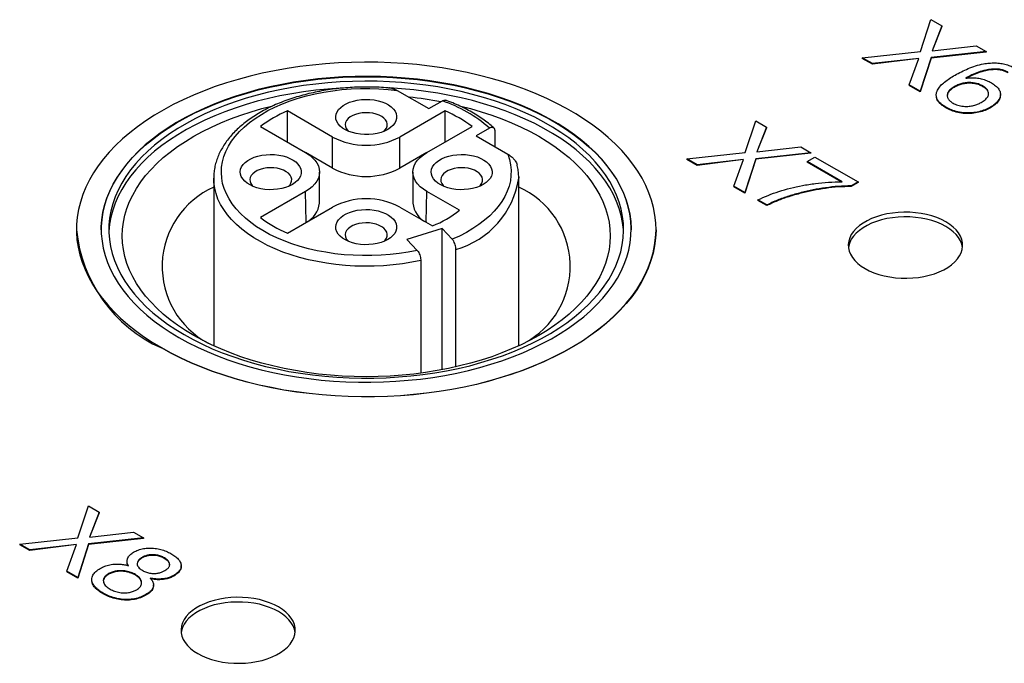
# Model space of a CAD drawing. Units: millimetres. Extents: x 17 to 411, y 7 to 290.
# Drawn here: x 342 to 355, y 86 to 95 of the extents above; entities that cross this region are included whole.
import ezdxf

# ---------------------------------------------------------------- set-up
doc = ezdxf.new("R2010")
doc.units = ezdxf.units.MM

msp = doc.modelspace()

# ---------------------------------------------------------------- linework, layer by layer
at = {"color": 7, "linetype": 'Continuous', "lineweight": 25}
for p, q in [((354.072, 94.495), (354.21, 94.911)), ((354.21, 94.911), (354.352, 94.829)), ((354.352, 94.829), (354.227, 94.502)), ((354.352, 94.821), (354.227, 94.502)), ((354.352, 94.829), (354.352, 94.821)), ((354.227, 94.502), (354.803, 94.569)), ((354.803, 94.569), (354.934, 94.493)), ((353.309, 94.41), (354.072, 94.495)), ((353.442, 94.334), (353.309, 94.41)), ((353.309, 94.41), (353.309, 94.402)), ((353.442, 94.326), (353.309, 94.402)), ((354.052, 94.403), (353.442, 94.326)), ((354.052, 94.403), (353.442, 94.334)), ((353.925, 94.055), (354.052, 94.403)), ((354.212, 94.414), (354.069, 93.972)), ((354.212, 94.406), (354.069, 93.964)), ((354.934, 94.493), (354.212, 94.414)), ((354.934, 94.485), (354.212, 94.406)), ((354.212, 94.414), (354.212, 94.406)), ((354.934, 94.493), (354.934, 94.485)), ((353.442, 94.334), (353.442, 94.326)), ((354.667, 94.146), (354.667, 94.143)), ((353.925, 94.055), (353.925, 94.047)), ((354.069, 93.972), (353.925, 94.055)), ((354.069, 93.964), (353.925, 94.047)), ((354.514, 94.031), (354.514, 94.023)), ((354.891, 94.041), (354.891, 94.032)), ((347.212, 93.983), (347.627, 93.744)), ((354.069, 93.972), (354.069, 93.964)), ((354.28, 93.915), (354.28, 93.915)), ((355.121, 93.921), (355.121, 93.931)), ((347.627, 93.744), (347.803, 93.845)), ((354.405, 93.764), (354.405, 93.756)), ((354.991, 93.763), (354.991, 93.755)), ((346.363, 93.371), (345.771, 93.713)), ((345.771, 93.305), (345.771, 93.713)), ((347.839, 93.713), (347.247, 93.371)), ((347.839, 93.305), (347.839, 93.713)), ((345.418, 93.509), (346.009, 93.167)), ((347.6, 93.167), (348.192, 93.509)), ((348.422, 93.488), (348.246, 93.387)), ((351.774, 93.168), (351.912, 93.584)), ((351.912, 93.584), (352.054, 93.502)), ((352.054, 93.502), (351.929, 93.176)), ((352.054, 93.494), (351.929, 93.176)), ((352.054, 93.502), (352.054, 93.494)), ((346.363, 92.963), (346.363, 93.371)), ((347.247, 92.963), (347.247, 93.371)), ((348.246, 93.387), (348.661, 93.147)), ((348.494, 93.243), (348.494, 93.448)), ((351.929, 93.176), (352.505, 93.242)), ((352.505, 93.242), (352.636, 93.166)), ((346.363, 92.963), (346.009, 93.167)), ((347.6, 93.167), (347.247, 92.963)), ((351.011, 93.084), (351.774, 93.168)), ((352.636, 93.166), (351.914, 93.087)), ((352.636, 93.158), (351.914, 93.079)), ((352.586, 93.05), (352.689, 93.109)), ((352.636, 93.166), (352.636, 93.158)), ((352.689, 93.109), (353.255, 92.782)), ((351.144, 93.007), (351.011, 93.084)), ((351.011, 93.084), (351.011, 93.076)), ((351.144, 92.999), (351.011, 93.076)), ((351.754, 93.076), (351.144, 92.999)), ((351.754, 93.076), (351.144, 93.007)), ((351.144, 93.007), (351.144, 92.999)), ((351.627, 92.728), (351.754, 93.076)), ((351.914, 93.087), (351.771, 92.645)), ((351.914, 93.079), (351.771, 92.637)), ((351.914, 93.087), (351.914, 93.079)), ((353.044, 92.785), (352.586, 93.05)), ((352.586, 93.05), (352.586, 93.041)), ((353.031, 92.784), (352.586, 93.041)), ((346.193, 92.504), (346.193, 92.912)), ((347.417, 92.912), (347.417, 92.504)), ((344.805, 92.83), (344.805, 90.633)), ((344.805, 92.824), (344.805, 92.83)), ((348.805, 92.834), (348.805, 92.83)), ((348.805, 90.633), (348.805, 92.83)), ((351.627, 92.728), (351.627, 92.72)), ((351.771, 92.645), (351.627, 92.728)), ((351.771, 92.637), (351.627, 92.72)), ((353.255, 92.782), (353.165, 92.73)), ((353.255, 92.774), (353.165, 92.722)), ((353.165, 92.73), (353.165, 92.722)), ((353.255, 92.782), (353.255, 92.774)), ((346.009, 92.657), (345.418, 92.315)), ((348.028, 92.41), (347.6, 92.657)), ((351.771, 92.645), (351.771, 92.637)), ((345.771, 92.111), (346.363, 92.453)), ((347.247, 92.453), (347.674, 92.206)), ((352.057, 92.48), (351.942, 92.546)), ((351.942, 92.546), (351.942, 92.538)), ((352.057, 92.472), (351.942, 92.538)), ((352.057, 92.48), (352.057, 92.472)), ((343.005, 92.156), (343.005, 92.156)), ((347.799, 92.173), (347.338, 92.028)), ((347.934, 92.03), (347.799, 92.173)), ((347.799, 90.319), (347.799, 92.173)), ((350.605, 92.156), (350.605, 92.156)), ((347.338, 92.028), (347.472, 91.885)), ((347.982, 90.357), (347.982, 91.897)), ((347.52, 91.752), (347.52, 90.274)), ((343.024, 88.116), (343.162, 88.532)), ((343.162, 88.532), (343.303, 88.451)), ((343.303, 88.451), (343.178, 88.124)), ((343.303, 88.451), (343.303, 88.443)), ((343.303, 88.443), (343.178, 88.124)), ((343.178, 88.124), (343.754, 88.19)), ((343.754, 88.19), (343.886, 88.115)), ((342.261, 88.032), (343.024, 88.116)), ((343.886, 88.115), (343.164, 88.035)), ((343.886, 88.106), (343.164, 88.027)), ((343.886, 88.115), (343.886, 88.106)), ((342.393, 87.956), (342.261, 88.032)), ((342.261, 88.032), (342.261, 88.024)), ((342.393, 87.948), (342.261, 88.024)), ((343.004, 88.025), (342.393, 87.948)), ((343.004, 88.025), (342.393, 87.956)), ((342.393, 87.956), (342.393, 87.948)), ((342.877, 87.677), (343.004, 88.025)), ((343.164, 88.035), (343.021, 87.594)), ((343.164, 88.027), (343.021, 87.585)), ((343.164, 88.035), (343.164, 88.027)), ((343.866, 87.858), (343.866, 87.85)), ((344.159, 87.851), (344.159, 87.843)), ((343.021, 87.594), (342.877, 87.677)), ((342.877, 87.677), (342.877, 87.668)), ((343.67, 87.799), (343.669, 87.798)), ((344.378, 87.74), (344.378, 87.75)), ((343.021, 87.585), (342.877, 87.668)), ((343.021, 87.594), (343.021, 87.585)), ((343.205, 87.559), (343.205, 87.559)), ((343.427, 87.644), (343.427, 87.636)), ((343.78, 87.633), (343.78, 87.624)), ((344.282, 87.621), (344.282, 87.613)), ((344.015, 87.486), (344.015, 87.496)), ((343.356, 87.387), (343.356, 87.378)), ((343.914, 87.369), (343.914, 87.361))]:
    msp.add_line(p, q, dxfattribs=at)
at = {"color": 8, "linetype": 'Continuous', "lineweight": 25}
for p, q in [((346.017, 92.253), (346.009, 92.657)), ((347.593, 92.253), (347.6, 92.657))]:
    msp.add_line(p, q, dxfattribs=at)
at = {"color": 7, "linetype": 'Continuous', "lineweight": 25, "flags": 128}
for points in [[(344.118, 90.609), (344.242, 90.541), (344.372, 90.476), (344.506, 90.414), (344.645, 90.356), (344.788, 90.301), (344.936, 90.251), (345.087, 90.204), (345.242, 90.161), (345.401, 90.122), (345.562, 90.088), (345.725, 90.057), (345.891, 90.031), (346.058, 90.01), (346.228, 89.992), (346.398, 89.979), (346.569, 89.971), (346.741, 89.967), (346.912, 89.968), (347.084, 89.973), (347.255, 89.982), (347.425, 89.996), (347.594, 90.015), (347.761, 90.037), (347.926, 90.064), (348.089, 90.096), (348.249, 90.131), (348.407, 90.171), (348.561, 90.215), (348.711, 90.263), (348.858, 90.314), (349, 90.37), (349.138, 90.429), (349.271, 90.492), (349.399, 90.558), (349.522, 90.627), (349.639, 90.699), (349.751, 90.775), (349.856, 90.853), (349.956, 90.934), (350.048, 91.018), (350.135, 91.103), (350.214, 91.191), (350.286, 91.281), (350.352, 91.373), (350.41, 91.466), (350.46, 91.561), (350.503, 91.657), (350.539, 91.754), (350.567, 91.852), (350.587, 91.95), (350.6, 92.049), (350.605, 92.148), (350.602, 92.247), (350.591, 92.346), (350.573, 92.445), (350.547, 92.543), (350.513, 92.64), (350.472, 92.736), (350.423, 92.831), (350.367, 92.925), (350.303, 93.017), (350.233, 93.108), (350.155, 93.196), (350.071, 93.282), (349.979, 93.366), (349.882, 93.448), (349.778, 93.527), (349.668, 93.603), (349.552, 93.676), (349.431, 93.746), (349.304, 93.813), (349.172, 93.877), (349.035, 93.937), (348.894, 93.993), (348.748, 94.046), (348.599, 94.094), (348.445, 94.139), (348.289, 94.18), (348.129, 94.217), (347.967, 94.249), (347.802, 94.277), (347.636, 94.301), (347.467, 94.321), (347.297, 94.336), (347.127, 94.346), (346.955, 94.353), (346.784, 94.354), (346.612, 94.351), (346.441, 94.344), (346.27, 94.332), (346.101, 94.316), (345.933, 94.296), (345.766, 94.271), (345.602, 94.241), (345.441, 94.208), (345.282, 94.17), (345.126, 94.128), (344.974, 94.083), (344.825, 94.033), (344.68, 93.979), (344.54, 93.922), (344.405, 93.861), (344.274, 93.797), (344.149, 93.729), (344.028, 93.658), (343.914, 93.584), (343.806, 93.507), (343.703, 93.428), (343.607, 93.346), (343.518, 93.261), (343.435, 93.174), (343.359, 93.085), (343.29, 92.994), (343.228, 92.902), (343.174, 92.808), (343.127, 92.712), (343.088, 92.616), (343.056, 92.518), (343.032, 92.42), (343.015, 92.322), (343.006, 92.223), (343.006, 92.123), (343.012, 92.024), (343.027, 91.925), (343.049, 91.827), (343.079, 91.73), (343.117, 91.633), (343.162, 91.537), (343.214, 91.443), (343.274, 91.35), (343.341, 91.258), (343.415, 91.169), (343.496, 91.082), (343.584, 90.996), (343.679, 90.914), (343.779, 90.833), (343.886, 90.756), (343.999, 90.681), (344.118, 90.609)], [(343.33, 92.156), (343.331, 92.192), (343.337, 92.287), (343.352, 92.381), (343.374, 92.475), (343.404, 92.568), (343.441, 92.66), (343.486, 92.752), (343.539, 92.841), (343.598, 92.93), (343.665, 93.016), (343.739, 93.101), (343.82, 93.183), (343.907, 93.264), (344.001, 93.341), (344.101, 93.416), (344.207, 93.489), (344.319, 93.558), (344.436, 93.624), (344.559, 93.687), (344.687, 93.747), (344.819, 93.803), (344.956, 93.855), (345.097, 93.904), (345.242, 93.948), (345.39, 93.989), (345.542, 94.025), (345.696, 94.058), (345.853, 94.086), (346.012, 94.11), (346.172, 94.129), (346.334, 94.144), (346.498, 94.155), (346.661, 94.161), (346.826, 94.163), (346.99, 94.16), (347.153, 94.152), (347.316, 94.141), (347.478, 94.125), (347.638, 94.104), (347.797, 94.079), (347.953, 94.05), (348.106, 94.017), (348.257, 93.979), (348.404, 93.937), (348.548, 93.892), (348.688, 93.842), (348.824, 93.789), (348.956, 93.732), (349.082, 93.672), (349.203, 93.608), (349.32, 93.541), (349.43, 93.471), (349.535, 93.398), (349.633, 93.322), (349.725, 93.244), (349.811, 93.163), (349.89, 93.08), (349.962, 92.995), (350.027, 92.908), (350.085, 92.819), (350.136, 92.729), (350.179, 92.637), (350.214, 92.545), (350.242, 92.452), (350.262, 92.358), (350.275, 92.263), (350.28, 92.168), (350.28, 92.156)], [(344.348, 90.742), (344.467, 90.677), (344.591, 90.615), (344.72, 90.556), (344.853, 90.501), (344.991, 90.449), (345.133, 90.402), (345.279, 90.358), (345.428, 90.319), (345.58, 90.283), (345.735, 90.252), (345.892, 90.225), (346.052, 90.202), (346.213, 90.184), (346.375, 90.17), (346.538, 90.16), (346.702, 90.155), (346.867, 90.155), (347.031, 90.159), (347.194, 90.167), (347.357, 90.18), (347.518, 90.197), (347.678, 90.219), (347.836, 90.245), (347.991, 90.275), (348.144, 90.309), (348.294, 90.348), (348.441, 90.391), (348.584, 90.437), (348.723, 90.488), (348.857, 90.542), (348.988, 90.6), (349.113, 90.661), (349.233, 90.725), (349.348, 90.793), (349.457, 90.864), (349.56, 90.938), (349.657, 91.014), (349.747, 91.093), (349.831, 91.175), (349.909, 91.258), (349.979, 91.344), (350.042, 91.431), (350.098, 91.52), (350.147, 91.611), (350.188, 91.703), (350.222, 91.795), (350.248, 91.889), (350.266, 91.983), (350.277, 92.078), (350.28, 92.172), (350.275, 92.267), (350.262, 92.362), (350.242, 92.456), (350.214, 92.549), (350.179, 92.642), (350.136, 92.733), (350.085, 92.823), (350.027, 92.912), (349.962, 92.999), (349.89, 93.084), (349.811, 93.167), (349.725, 93.248), (349.633, 93.326), (349.535, 93.402), (349.43, 93.475), (349.32, 93.545), (349.203, 93.612), (349.082, 93.676), (348.956, 93.736), (348.824, 93.793), (348.688, 93.846), (348.548, 93.896), (348.404, 93.941), (348.257, 93.983), (348.106, 94.021), (347.953, 94.054), (347.797, 94.083), (347.638, 94.108), (347.478, 94.129), (347.316, 94.145), (347.153, 94.157), (346.99, 94.164), (346.826, 94.167), (346.661, 94.165), (346.498, 94.159), (346.334, 94.148), (346.172, 94.133), (346.012, 94.114), (345.853, 94.09), (345.696, 94.062), (345.542, 94.029), (345.39, 93.993), (345.242, 93.952), (345.097, 93.908), (344.956, 93.859), (344.819, 93.807), (344.687, 93.751), (344.559, 93.691), (344.436, 93.628), (344.319, 93.562), (344.207, 93.493), (344.101, 93.421), (344.001, 93.345), (343.907, 93.268), (343.82, 93.187), (343.739, 93.105), (343.665, 93.02), (343.598, 92.934), (343.539, 92.845), (343.486, 92.756), (343.441, 92.664), (343.404, 92.572), (343.374, 92.479), (343.352, 92.385), (343.337, 92.291), (343.331, 92.196), (343.331, 92.101), (343.34, 92.007), (343.357, 91.912), (343.381, 91.819), (343.413, 91.726), (343.452, 91.634), (343.499, 91.543), (343.553, 91.453), (343.614, 91.366), (343.683, 91.279), (343.759, 91.195), (343.841, 91.113), (343.93, 91.034), (344.025, 90.957), (344.127, 90.882), (344.234, 90.811), (344.348, 90.742)], [(344.418, 90.779), (344.536, 90.714), (344.658, 90.653), (344.785, 90.595), (344.917, 90.541), (345.054, 90.491), (345.194, 90.444), (345.338, 90.402), (345.485, 90.363), (345.636, 90.329), (345.789, 90.298), (345.945, 90.273), (346.102, 90.251), (346.261, 90.234), (346.421, 90.221), (346.583, 90.212), (346.744, 90.208), (346.906, 90.209), (347.068, 90.214), (347.229, 90.224), (347.389, 90.237), (347.548, 90.256), (347.705, 90.279), (347.859, 90.306), (348.012, 90.337), (348.162, 90.372), (348.308, 90.412), (348.451, 90.456), (348.591, 90.503), (348.726, 90.555), (348.857, 90.61), (348.983, 90.668), (349.104, 90.73), (349.22, 90.795), (349.33, 90.864), (349.435, 90.935), (349.533, 91.009), (349.625, 91.086), (349.711, 91.165), (349.79, 91.247), (349.862, 91.331), (349.927, 91.416), (349.985, 91.504), (350.035, 91.592), (350.079, 91.682), (350.114, 91.773), (350.142, 91.866), (350.162, 91.958), (350.175, 92.051), (350.18, 92.145), (350.177, 92.238), (350.166, 92.331), (350.148, 92.424), (350.122, 92.516), (350.088, 92.608), (350.047, 92.698), (349.998, 92.787), (349.942, 92.875), (349.879, 92.961), (349.808, 93.045), (349.731, 93.127), (349.647, 93.207), (349.557, 93.285), (349.46, 93.359), (349.357, 93.432), (349.248, 93.501), (349.134, 93.567), (349.014, 93.63), (348.889, 93.689), (348.759, 93.745), (348.625, 93.797), (348.487, 93.846), (348.344, 93.89), (348.199, 93.931), (348.05, 93.967), (347.898, 94), (347.743, 94.028), (347.587, 94.052), (347.429, 94.071), (347.269, 94.086), (347.108, 94.097), (346.947, 94.103), (346.785, 94.105), (346.623, 94.102), (346.462, 94.095), (346.301, 94.083), (346.142, 94.067), (345.984, 94.046), (345.828, 94.021), (345.674, 93.992), (345.523, 93.959), (345.375, 93.921), (345.23, 93.88), (345.088, 93.834), (344.951, 93.785), (344.818, 93.731), (344.689, 93.675), (344.566, 93.614), (344.447, 93.551), (344.334, 93.484), (344.227, 93.414), (344.125, 93.341), (344.03, 93.265), (343.941, 93.187), (343.859, 93.107), (343.783, 93.024), (343.715, 92.94), (343.653, 92.853), (343.599, 92.765), (343.552, 92.676), (343.513, 92.585), (343.481, 92.494), (343.457, 92.401), (343.44, 92.308), (343.431, 92.215), (343.431, 92.121), (343.437, 92.028), (343.452, 91.935), (343.474, 91.842), (343.504, 91.751), (343.542, 91.66), (343.587, 91.57), (343.639, 91.482), (343.699, 91.395), (343.765, 91.31), (343.839, 91.226), (343.92, 91.145), (344.007, 91.067), (344.101, 90.991), (344.201, 90.917), (344.307, 90.846), (344.418, 90.779)], [(346.561, 94.018), (346.462, 94.013), (346.301, 94.001), (346.142, 93.985), (345.984, 93.965), (345.828, 93.94), (345.674, 93.91), (345.523, 93.877), (345.375, 93.84), (345.23, 93.798), (345.088, 93.752), (344.951, 93.703), (344.818, 93.65), (344.689, 93.593), (344.566, 93.533), (344.447, 93.469), (344.334, 93.402), (344.227, 93.332), (344.125, 93.259), (344.03, 93.184), (343.941, 93.106), (343.859, 93.025), (343.783, 92.943), (343.715, 92.858), (343.653, 92.772), (343.599, 92.684), (343.552, 92.594), (343.513, 92.503), (343.481, 92.412), (343.457, 92.319), (343.44, 92.227), (343.431, 92.133), (343.431, 92.116)], [(347.472, 91.885), (347.357, 91.863), (347.239, 91.844), (347.12, 91.83), (346.999, 91.821), (346.878, 91.816), (346.756, 91.816), (346.635, 91.82), (346.514, 91.828), (346.394, 91.841), (346.276, 91.859), (346.161, 91.88), (346.048, 91.906), (345.938, 91.936), (345.831, 91.97), (345.729, 92.008), (345.631, 92.05), (345.537, 92.095), (345.449, 92.144), (345.367, 92.195), (345.29, 92.25), (345.22, 92.307), (345.156, 92.367), (345.099, 92.429), (345.049, 92.493), (345.006, 92.559), (344.971, 92.626), (344.943, 92.695), (344.922, 92.764), (344.91, 92.834), (344.905, 92.904), (344.908, 92.974), (344.919, 93.044), (344.937, 93.114), (344.964, 93.182), (344.997, 93.25), (345.038, 93.316), (345.087, 93.38), (345.142, 93.443), (345.205, 93.503), (345.273, 93.561), (345.349, 93.616), (345.43, 93.669), (345.516, 93.718), (345.608, 93.764), (345.705, 93.807), (345.807, 93.845), (345.912, 93.88), (346.022, 93.911), (346.134, 93.938), (346.249, 93.961), (346.367, 93.979), (346.486, 93.993), (346.607, 94.003), (346.728, 94.008), (346.85, 94.009), (346.971, 94.005), (347.092, 93.996), (347.212, 93.983)], [(350.179, 92.116), (350.177, 92.157), (350.166, 92.25), (350.148, 92.343), (350.122, 92.435), (350.088, 92.526), (350.047, 92.617), (349.998, 92.706), (349.942, 92.793), (349.879, 92.879), (349.808, 92.964), (349.731, 93.046), (349.647, 93.125), (349.557, 93.203), (349.46, 93.278), (349.357, 93.35), (349.248, 93.419), (349.134, 93.485), (349.014, 93.548), (348.889, 93.607), (348.759, 93.663), (348.625, 93.716), (348.487, 93.764), (348.344, 93.809), (348.199, 93.849), (348.05, 93.886), (347.898, 93.918), (347.743, 93.946), (347.587, 93.97), (347.429, 93.99), (347.269, 94.005), (347.108, 94.015), (347.107, 94.015)], [(349.068, 90.769), (348.954, 90.706), (348.835, 90.647), (348.711, 90.591), (348.583, 90.539), (348.45, 90.49), (348.313, 90.446), (348.173, 90.405), (348.03, 90.368), (347.883, 90.335), (347.734, 90.307), (347.583, 90.283), (347.429, 90.263), (347.275, 90.247), (347.119, 90.236), (346.962, 90.23), (346.805, 90.227), (346.648, 90.23), (346.491, 90.236), (346.335, 90.247), (346.181, 90.263), (346.027, 90.283), (345.876, 90.307), (345.727, 90.335), (345.58, 90.368), (345.437, 90.405), (345.297, 90.446), (345.16, 90.49), (345.027, 90.539), (344.899, 90.591), (344.775, 90.647), (344.656, 90.706), (344.542, 90.769), (344.434, 90.834), (344.331, 90.903), (344.235, 90.974), (344.144, 91.048), (344.06, 91.125), (343.983, 91.204), (343.912, 91.285), (343.849, 91.368), (343.792, 91.452), (343.743, 91.539), (343.701, 91.626), (343.666, 91.714), (343.64, 91.804), (343.62, 91.894), (343.609, 91.984), (343.605, 92.075), (343.609, 92.165), (343.62, 92.256), (343.64, 92.346), (343.666, 92.435), (343.701, 92.524), (343.743, 92.611), (343.792, 92.697), (343.849, 92.782), (343.912, 92.865), (343.983, 92.946), (344.06, 93.025), (344.144, 93.101), (344.235, 93.175), (344.331, 93.247), (344.434, 93.315), (344.542, 93.381), (344.656, 93.444), (344.775, 93.503), (344.899, 93.559), (345.027, 93.611), (345.16, 93.659), (345.297, 93.704), (345.437, 93.745), (345.58, 93.782), (345.586, 93.783)], [(347.088, 93.471), (347.046, 93.45), (346.999, 93.433), (346.948, 93.419), (346.895, 93.41), (346.84, 93.405), (346.784, 93.404), (346.729, 93.408), (346.675, 93.416), (346.623, 93.429), (346.576, 93.445), (346.532, 93.466), (346.494, 93.489), (346.462, 93.516), (346.437, 93.544), (346.419, 93.575), (346.408, 93.606), (346.405, 93.639), (346.41, 93.671), (346.422, 93.702), (346.442, 93.732), (346.47, 93.76), (346.503, 93.786), (346.543, 93.809), (346.587, 93.828), (346.636, 93.844), (346.688, 93.855), (346.742, 93.863), (346.798, 93.865), (346.854, 93.864), (346.909, 93.858), (346.961, 93.847), (347.011, 93.833), (347.057, 93.814), (347.098, 93.792), (347.133, 93.767), (347.161, 93.739), (347.183, 93.71), (347.198, 93.679), (347.204, 93.647), (347.203, 93.614), (347.195, 93.583), (347.178, 93.552), (347.155, 93.523), (347.124, 93.496), (347.088, 93.471)], [(348.024, 93.783), (348.03, 93.782), (348.173, 93.745), (348.313, 93.704), (348.45, 93.659), (348.583, 93.611), (348.711, 93.559), (348.835, 93.503), (348.954, 93.444), (349.068, 93.381), (349.176, 93.315), (349.279, 93.247), (349.375, 93.175), (349.466, 93.101), (349.55, 93.025), (349.627, 92.946), (349.698, 92.865), (349.761, 92.782), (349.818, 92.697), (349.867, 92.611), (349.909, 92.524), (349.943, 92.435), (349.97, 92.346), (349.99, 92.256), (350.001, 92.165), (350.005, 92.075), (350.001, 91.984), (349.99, 91.894), (349.97, 91.804), (349.943, 91.714), (349.909, 91.626), (349.867, 91.539), (349.818, 91.452), (349.761, 91.368), (349.698, 91.285), (349.627, 91.204), (349.55, 91.125), (349.466, 91.048), (349.375, 90.974), (349.279, 90.903), (349.176, 90.834), (349.068, 90.769)], [(347.035, 93.446), (347.053, 93.464), (347.07, 93.489), (347.078, 93.516), (347.079, 93.543), (347.073, 93.569), (347.058, 93.595), (347.036, 93.619), (347.008, 93.64), (346.973, 93.658), (346.934, 93.673), (346.891, 93.683), (346.846, 93.69), (346.799, 93.691), (346.753, 93.688), (346.708, 93.681), (346.666, 93.669), (346.628, 93.654), (346.595, 93.635), (346.568, 93.613), (346.548, 93.589), (346.535, 93.563), (346.53, 93.536), (346.533, 93.509), (346.544, 93.483), (346.562, 93.458), (346.575, 93.446)], [(345.836, 92.749), (345.794, 92.728), (345.747, 92.71), (345.697, 92.697), (345.643, 92.687), (345.588, 92.682), (345.532, 92.681), (345.477, 92.685), (345.423, 92.694), (345.372, 92.706), (345.324, 92.723), (345.281, 92.743), (345.243, 92.767), (345.211, 92.793), (345.185, 92.822), (345.167, 92.852), (345.156, 92.884), (345.153, 92.916), (345.158, 92.948), (345.171, 92.98), (345.191, 93.01), (345.218, 93.038), (345.252, 93.064), (345.291, 93.086), (345.336, 93.106), (345.384, 93.121), (345.436, 93.133), (345.491, 93.14), (345.546, 93.143), (345.602, 93.141), (345.657, 93.135), (345.71, 93.125), (345.759, 93.11), (345.805, 93.092), (345.846, 93.07), (345.881, 93.045), (345.91, 93.017), (345.932, 92.987), (345.946, 92.956), (345.953, 92.924), (345.952, 92.892), (345.943, 92.86), (345.927, 92.829), (345.903, 92.8), (345.873, 92.773), (345.836, 92.749)], [(346.009, 93.167), (346.056, 93.137), (346.097, 93.104), (346.131, 93.069), (346.157, 93.031), (346.177, 92.992), (346.189, 92.952), (346.193, 92.912), (346.189, 92.872), (346.177, 92.832), (346.157, 92.793), (346.131, 92.756), (346.097, 92.72), (346.056, 92.687), (346.009, 92.657)], [(347.6, 92.657), (347.554, 92.687), (347.513, 92.72), (347.479, 92.756), (347.452, 92.793), (347.433, 92.832), (347.421, 92.872), (347.417, 92.912), (347.421, 92.952), (347.433, 92.992), (347.452, 93.031), (347.479, 93.069), (347.513, 93.104), (347.554, 93.137), (347.6, 93.167)], [(348.339, 92.749), (348.297, 92.728), (348.25, 92.71), (348.2, 92.697), (348.147, 92.687), (348.091, 92.682), (348.036, 92.681), (347.98, 92.685), (347.926, 92.694), (347.875, 92.706), (347.827, 92.723), (347.784, 92.743), (347.746, 92.767), (347.714, 92.793), (347.688, 92.822), (347.67, 92.852), (347.66, 92.884), (347.657, 92.916), (347.661, 92.948), (347.674, 92.98), (347.694, 93.01), (347.721, 93.038), (347.755, 93.064), (347.794, 93.086), (347.839, 93.106), (347.888, 93.121), (347.94, 93.133), (347.994, 93.14), (348.05, 93.143), (348.105, 93.141), (348.16, 93.135), (348.213, 93.125), (348.263, 93.11), (348.308, 93.092), (348.349, 93.07), (348.384, 93.045), (348.413, 93.017), (348.435, 92.987), (348.449, 92.956), (348.456, 92.924), (348.455, 92.892), (348.446, 92.86), (348.43, 92.829), (348.406, 92.8), (348.376, 92.773), (348.339, 92.749)], [(348.661, 93.147), (348.683, 93.078), (348.698, 93.008), (348.704, 92.938), (348.703, 92.868), (348.695, 92.798), (348.678, 92.729), (348.654, 92.66), (348.623, 92.593), (348.584, 92.526), (348.537, 92.461), (348.484, 92.398), (348.424, 92.338), (348.357, 92.279), (348.283, 92.223), (348.204, 92.17), (348.119, 92.12), (348.029, 92.073), (347.934, 92.03)], [(345.784, 92.723), (345.802, 92.742), (345.818, 92.767), (345.827, 92.793), (345.828, 92.82), (345.821, 92.847), (345.806, 92.872), (345.784, 92.896), (345.756, 92.917), (345.722, 92.936), (345.682, 92.95), (345.639, 92.961), (345.594, 92.967), (345.548, 92.969), (345.501, 92.966), (345.456, 92.959), (345.414, 92.947), (345.376, 92.931), (345.343, 92.912), (345.316, 92.89), (345.296, 92.866), (345.283, 92.84), (345.278, 92.813), (345.281, 92.787), (345.292, 92.76), (345.311, 92.736), (345.323, 92.723)], [(348.287, 92.723), (348.305, 92.742), (348.321, 92.767), (348.33, 92.793), (348.331, 92.82), (348.324, 92.847), (348.309, 92.872), (348.288, 92.896), (348.259, 92.917), (348.225, 92.936), (348.186, 92.95), (348.143, 92.961), (348.097, 92.967), (348.051, 92.969), (348.004, 92.966), (347.959, 92.959), (347.917, 92.947), (347.879, 92.931), (347.846, 92.912), (347.819, 92.89), (347.799, 92.866), (347.787, 92.84), (347.782, 92.813), (347.785, 92.787), (347.795, 92.76), (347.814, 92.736), (347.826, 92.723)], [(347.088, 92.026), (347.046, 92.005), (346.999, 91.988), (346.948, 91.974), (346.895, 91.965), (346.84, 91.96), (346.784, 91.959), (346.729, 91.963), (346.675, 91.971), (346.623, 91.984), (346.576, 92), (346.532, 92.021), (346.494, 92.044), (346.462, 92.071), (346.437, 92.099), (346.419, 92.13), (346.408, 92.161), (346.405, 92.194), (346.41, 92.226), (346.422, 92.257), (346.442, 92.287), (346.47, 92.315), (346.503, 92.341), (346.543, 92.364), (346.587, 92.383), (346.636, 92.399), (346.688, 92.41), (346.742, 92.418), (346.798, 92.42), (346.854, 92.419), (346.909, 92.413), (346.961, 92.402), (347.011, 92.387), (347.057, 92.369), (347.098, 92.347), (347.133, 92.322), (347.161, 92.294), (347.183, 92.265), (347.198, 92.234), (347.204, 92.202), (347.203, 92.169), (347.195, 92.138), (347.178, 92.107), (347.155, 92.078), (347.124, 92.051), (347.088, 92.026)], [(353.346, 91.646), (353.402, 91.617), (353.463, 91.591), (353.529, 91.569), (353.598, 91.55), (353.67, 91.536), (353.744, 91.526), (353.819, 91.521), (353.895, 91.52), (353.971, 91.523), (354.046, 91.531), (354.119, 91.543), (354.189, 91.559), (354.257, 91.579), (354.32, 91.603), (354.379, 91.631), (354.433, 91.662), (354.481, 91.696), (354.522, 91.733), (354.558, 91.772), (354.586, 91.812), (354.607, 91.854), (354.62, 91.898), (354.626, 91.941), (354.624, 91.985), (354.614, 92.029), (354.597, 92.071), (354.573, 92.113), (354.541, 92.153), (354.502, 92.191), (354.457, 92.226), (354.406, 92.259), (354.35, 92.288), (354.289, 92.314), (354.223, 92.336), (354.154, 92.354), (354.082, 92.369), (354.008, 92.379), (353.933, 92.384), (353.857, 92.385), (353.781, 92.382), (353.707, 92.374), (353.633, 92.362), (353.563, 92.346), (353.496, 92.325), (353.432, 92.301), (353.373, 92.274), (353.32, 92.243), (353.272, 92.209), (353.23, 92.172), (353.195, 92.133), (353.166, 92.092), (353.145, 92.05), (353.132, 92.007), (353.126, 91.963), (353.128, 91.919), (353.138, 91.876), (353.155, 91.833), (353.18, 91.792), (353.211, 91.752), (353.25, 91.714), (353.295, 91.679), (353.346, 91.646)], [(354.624, 91.922), (354.624, 91.924), (354.614, 91.968), (354.597, 92.01), (354.573, 92.052), (354.541, 92.092), (354.502, 92.129), (354.457, 92.165), (354.406, 92.197), (354.35, 92.227), (354.289, 92.253), (354.223, 92.275), (354.154, 92.293), (354.082, 92.307), (354.008, 92.317), (353.933, 92.323), (353.857, 92.324), (353.781, 92.321), (353.707, 92.313), (353.633, 92.301), (353.563, 92.285), (353.496, 92.264), (353.432, 92.24), (353.373, 92.212), (353.32, 92.181), (353.272, 92.147), (353.23, 92.111), (353.195, 92.072), (353.166, 92.031), (353.145, 91.989), (353.132, 91.946), (353.128, 91.922)], [(347.035, 92.001), (347.053, 92.019), (347.07, 92.044), (347.078, 92.071), (347.079, 92.098), (347.073, 92.124), (347.058, 92.15), (347.036, 92.174), (347.008, 92.195), (346.973, 92.213), (346.934, 92.228), (346.891, 92.238), (346.846, 92.245), (346.799, 92.246), (346.753, 92.243), (346.708, 92.236), (346.666, 92.224), (346.628, 92.209), (346.595, 92.19), (346.568, 92.168), (346.548, 92.144), (346.535, 92.118), (346.53, 92.091), (346.533, 92.064), (346.544, 92.038), (346.562, 92.013), (346.575, 92.001)], [(350.605, 92.156), (350.605, 92.144), (350.6, 92.045), (350.587, 91.946), (350.567, 91.848), (350.539, 91.75), (350.503, 91.653), (350.46, 91.557), (350.41, 91.462), (350.352, 91.369), (350.286, 91.277), (350.214, 91.187), (350.135, 91.099), (350.048, 91.013), (349.956, 90.93), (349.856, 90.849), (349.751, 90.771), (349.639, 90.695), (349.522, 90.623), (349.399, 90.554), (349.271, 90.488), (349.138, 90.425), (349, 90.366), (348.858, 90.31), (348.711, 90.259), (348.561, 90.211), (348.407, 90.167), (348.249, 90.127), (348.089, 90.092), (347.926, 90.06), (347.761, 90.033), (347.594, 90.011), (347.425, 89.992), (347.255, 89.978), (347.084, 89.969), (346.912, 89.964), (346.741, 89.963), (346.569, 89.967), (346.398, 89.975), (346.228, 89.988), (346.058, 90.006), (345.891, 90.027), (345.725, 90.053), (345.562, 90.084), (345.401, 90.118), (345.242, 90.157), (345.087, 90.2), (344.936, 90.246), (344.788, 90.297), (344.645, 90.352), (344.506, 90.41), (344.372, 90.472), (344.242, 90.537), (344.118, 90.605)], [(344.595, 86.595), (344.652, 86.565), (344.713, 86.539), (344.778, 86.517), (344.847, 86.499), (344.919, 86.485), (344.993, 86.475), (345.069, 86.469), (345.145, 86.468), (345.22, 86.471), (345.295, 86.479), (345.368, 86.491), (345.439, 86.507), (345.506, 86.528), (345.57, 86.552), (345.628, 86.58), (345.682, 86.611), (345.73, 86.645), (345.772, 86.681), (345.807, 86.72), (345.835, 86.761), (345.856, 86.803), (345.87, 86.846), (345.875, 86.89), (345.873, 86.934), (345.864, 86.977), (345.847, 87.02), (345.822, 87.061), (345.79, 87.101), (345.752, 87.139), (345.707, 87.174), (345.656, 87.207), (345.6, 87.236), (345.538, 87.262), (345.473, 87.285), (345.404, 87.303), (345.332, 87.317), (345.258, 87.327), (345.183, 87.333), (345.107, 87.334), (345.031, 87.33), (344.956, 87.323), (344.883, 87.311), (344.812, 87.294), (344.745, 87.274), (344.682, 87.25), (344.623, 87.222), (344.569, 87.191), (344.521, 87.157), (344.479, 87.12), (344.444, 87.082), (344.416, 87.041), (344.395, 86.999), (344.382, 86.956), (344.376, 86.912), (344.378, 86.868), (344.387, 86.824), (344.405, 86.782), (344.429, 86.74), (344.461, 86.7), (344.499, 86.663), (344.544, 86.627), (344.595, 86.595)], [(345.874, 86.87), (345.873, 86.872), (345.864, 86.916), (345.847, 86.959), (345.822, 87), (345.79, 87.04), (345.752, 87.078), (345.707, 87.113), (345.656, 87.146), (345.6, 87.175), (345.538, 87.201), (345.473, 87.223), (345.404, 87.242), (345.332, 87.256), (345.258, 87.266), (345.183, 87.271), (345.107, 87.272), (345.031, 87.269), (344.956, 87.261), (344.883, 87.249), (344.812, 87.233), (344.745, 87.213), (344.682, 87.189), (344.623, 87.161), (344.569, 87.13), (344.521, 87.096), (344.479, 87.059), (344.444, 87.02), (344.416, 86.98), (344.395, 86.937), (344.382, 86.894), (344.377, 86.87)]]:
    msp.add_lwpolyline(points, dxfattribs=at)
at = {"color": 8, "linetype": 'Continuous', "lineweight": 25, "flags": 128}
for points in [[(348.805, 92.848), (348.805, 92.847), (348.805, 92.834)], [(347.52, 91.752), (347.402, 91.728), (347.28, 91.709), (347.157, 91.694), (347.033, 91.683), (346.907, 91.677), (346.782, 91.676), (346.656, 91.679), (346.531, 91.687), (346.407, 91.699), (346.284, 91.716), (346.164, 91.737), (346.046, 91.762), (345.931, 91.792), (345.82, 91.826), (345.712, 91.863), (345.609, 91.905), (345.511, 91.95), (345.417, 91.999), (345.33, 92.051), (345.248, 92.106), (345.172, 92.164), (345.102, 92.225), (345.04, 92.288), (344.984, 92.353), (344.936, 92.42), (344.895, 92.488), (344.861, 92.558), (344.835, 92.63), (344.818, 92.701), (344.807, 92.774), (344.805, 92.824)]]:
    msp.add_lwpolyline(points, dxfattribs=at)
at = {"color": 7, "linetype": 'Continuous', "lineweight": 25}
for centre, radius, start, end in [((346.835, 88.704), 5.217, 79.5295, 84.1334), ((347.241, 92.157), 1.779, 48.4226, 71.5828), ((346.401, 92.213), 1.627, 112.7894, 127.2052), ((347.209, 92.213), 1.627, 52.7948, 67.2106), ((346.805, 94.219), 0.956, 242.4576, 297.5424), ((346.805, 93.81), 0.956, 242.4576, 297.5424), ((345.269, 91.673), 1.14, 114.0356, 241.9768), ((348.342, 91.673), 1.139, 297.975, 66.0127), ((345.874, 92.54), 0.32, 296.3762, 353.547), ((346.805, 91.605), 0.956, 62.4576, 117.5424), ((347.721, 92.529), 0.304, 184.81, 245.2668), ((347.154, 93.516), 1.409, 291.6697, 308.325), ((346.401, 93.611), 1.627, 232.7948, 247.2106), ((344.899, 92.34), 1.903, 185.5471, 245.7731)]:
    msp.add_arc(centre, radius, start, end, dxfattribs=at)
at = {"color": 8, "linetype": 'Continuous', "lineweight": 25}
msp.add_arc((347.665, 93.006), 1.154, 285.9434, 351.2434, dxfattribs=at)
at = {"color": 7, "linetype": 'Continuous', "lineweight": 25}
for points, knots in [([(354.526, 94.184), (354.553, 94.199), (354.608, 94.229), (354.698, 94.27), (354.794, 94.306), (354.888, 94.33), (354.974, 94.342), (355.051, 94.345), (355.127, 94.339), (355.199, 94.324), (355.264, 94.3), (355.301, 94.28), (355.319, 94.27)], [0, 0, 0, 0, 0.125074, 0.25015, 0.375176, 0.500164, 0.583514, 0.666824, 0.750171, 0.833392, 0.916665, 1, 1, 1, 1]), ([(355.223, 94.22), (355.209, 94.227), (355.183, 94.241), (355.137, 94.256), (355.076, 94.265), (355.004, 94.263), (354.919, 94.249), (354.832, 94.223), (354.746, 94.187), (354.693, 94.159), (354.667, 94.146)], [0, 0, 0, 0, 0.08336, 0.166645, 0.249814, 0.374701, 0.499654, 0.666374, 0.833165, 1, 1, 1, 1]), ([(354.405, 93.764), (354.389, 93.774), (354.357, 93.794), (354.318, 93.827), (354.291, 93.865), (354.28, 93.905), (354.28, 93.945), (354.296, 93.992), (354.331, 94.042), (354.388, 94.093), (354.454, 94.14), (354.502, 94.169), (354.526, 94.184)], [0, 0, 0, 0, 0.0833615, 0.1666822, 0.249955, 0.3332592, 0.4165849, 0.4999445, 0.6248804, 0.7498616, 0.87493, 1, 1, 1, 1]), ([(354.667, 94.143), (354.689, 94.145), (354.735, 94.151), (354.804, 94.148), (354.875, 94.136), (354.943, 94.114), (354.983, 94.093), (355.003, 94.082)], [0, 0, 0, 0, 0.186702, 0.373394, 0.560016, 0.779988, 1, 1, 1, 1]), ([(355.223, 94.212), (355.209, 94.219), (355.183, 94.233), (355.137, 94.248), (355.076, 94.257), (355.004, 94.255), (354.919, 94.241), (354.832, 94.215), (354.751, 94.181), (354.702, 94.155), (354.68, 94.144)], [0, 0, 0, 0, 0.085631, 0.171186, 0.25662, 0.38491, 0.513268, 0.68453, 0.855866, 1, 1, 1, 1]), ([(347.139, 94.01), (347.123, 94.012), (347.068, 94.018), (346.974, 94.024), (346.857, 94.028), (346.739, 94.027), (346.622, 94.023), (346.505, 94.015), (346.39, 94.002), (346.275, 93.986), (346.163, 93.966), (346.053, 93.941), (345.945, 93.913), (345.84, 93.881), (345.738, 93.846), (345.64, 93.807), (345.546, 93.764), (345.456, 93.719), (345.371, 93.669), (345.29, 93.617), (345.215, 93.562), (345.146, 93.504), (345.082, 93.444), (345.024, 93.381), (344.973, 93.316), (344.928, 93.249), (344.89, 93.181), (344.858, 93.111), (344.834, 93.041), (344.817, 92.97), (344.807, 92.899), (344.804, 92.85), (344.805, 92.825), (344.805, 92.824)], [0, 0, 0, 0, 0.014325, 0.048372, 0.082414, 0.116453, 0.150494, 0.184539, 0.218592, 0.252655, 0.286733, 0.320829, 0.354947, 0.38909, 0.42326, 0.457459, 0.491688, 0.525946, 0.560231, 0.594535, 0.628847, 0.663145, 0.697403, 0.731587, 0.765659, 0.799574, 0.833292, 0.866778, 0.900018, 0.933019, 0.965813, 0.998458, 1, 1, 1, 1]), ([(347.139, 94.01), (347.154, 94.007), (347.178, 94.002), (347.203, 93.988), (347.212, 93.983)], [0, 0, 0, 0, 0.6358468, 1, 1, 1, 1]), ([(354.514, 94.031), (354.497, 94.02), (354.462, 93.997), (354.43, 93.955), (354.42, 93.913), (354.433, 93.874), (354.459, 93.842), (354.487, 93.824), (354.501, 93.815)], [0, 0, 0, 0, 0.186799, 0.373423, 0.559785, 0.706507, 0.853182, 1, 1, 1, 1]), ([(354.514, 94.023), (354.497, 94.012), (354.463, 93.989), (354.43, 93.949), (354.427, 93.921), (354.425, 93.909)], [0, 0, 0, 0, 0.351611, 0.702891, 1, 1, 1, 1]), ([(354.891, 94.041), (354.877, 94.048), (354.847, 94.064), (354.793, 94.079), (354.735, 94.086), (354.674, 94.085), (354.615, 94.074), (354.56, 94.056), (354.53, 94.039), (354.514, 94.031)], [0, 0, 0, 0, 0.140064, 0.279983, 0.419935, 0.559863, 0.706468, 0.853222, 1, 1, 1, 1]), ([(354.891, 94.032), (354.877, 94.04), (354.847, 94.056), (354.793, 94.071), (354.735, 94.078), (354.674, 94.076), (354.615, 94.065), (354.56, 94.047), (354.53, 94.031), (354.514, 94.023)], [0, 0, 0, 0, 0.140064, 0.279983, 0.419935, 0.559863, 0.706468, 0.853222, 1, 1, 1, 1]), ([(354.869, 93.825), (354.887, 93.836), (354.922, 93.859), (354.959, 93.9), (354.97, 93.942), (354.958, 93.981), (354.933, 94.014), (354.905, 94.032), (354.891, 94.041)], [0, 0, 0, 0, 0.186866, 0.373502, 0.559829, 0.706482, 0.853145, 1, 1, 1, 1]), ([(354.965, 93.934), (354.966, 93.935), (354.969, 93.948), (354.957, 93.973), (354.933, 94.006), (354.905, 94.024), (354.891, 94.032)], [0, 0, 0, 0, 0.026803, 0.351046, 0.67531, 1, 1, 1, 1]), ([(355.003, 94.082), (355.022, 94.07), (355.062, 94.045), (355.102, 94), (355.123, 93.951), (355.121, 93.899), (355.096, 93.849), (355.053, 93.802), (355.012, 93.776), (354.991, 93.763)], [0, 0, 0, 0, 0.140077, 0.280049, 0.419986, 0.559922, 0.706554, 0.853245, 1, 1, 1, 1]), ([(354.405, 93.756), (354.389, 93.766), (354.357, 93.786), (354.318, 93.819), (354.291, 93.857), (354.281, 93.89), (354.282, 93.91), (354.28, 93.915)], [0, 0, 0, 0, 0.223298, 0.446487, 0.669548, 0.892693, 1, 1, 1, 1]), ([(355.121, 93.921), (355.119, 93.912), (355.119, 93.884), (355.095, 93.841), (355.053, 93.794), (355.012, 93.768), (354.991, 93.755)], [0, 0, 0, 0, 0.160141, 0.439979, 0.719928, 1, 1, 1, 1]), ([(347.803, 93.845), (347.807, 93.847), (347.819, 93.854), (347.836, 93.858), (347.846, 93.853), (347.849, 93.853)], [0, 0, 0, 0, 0.240753, 0.741598, 1, 1, 1, 1]), ([(348.48, 93.489), (348.473, 93.496), (348.444, 93.522), (348.389, 93.566), (348.314, 93.621), (348.234, 93.673), (348.148, 93.722), (348.058, 93.767), (347.964, 93.809), (347.893, 93.837), (347.854, 93.851), (347.849, 93.853)], [0, 0, 0, 0, 0.043814, 0.177192, 0.310725, 0.444432, 0.578216, 0.711996, 0.845726, 0.97938, 1, 1, 1, 1]), ([(354.991, 93.763), (354.968, 93.751), (354.922, 93.728), (354.84, 93.702), (354.75, 93.687), (354.656, 93.686), (354.562, 93.699), (354.476, 93.726), (354.429, 93.752), (354.405, 93.764)], [0, 0, 0, 0, 0.140043, 0.280087, 0.420056, 0.559958, 0.706584, 0.8532, 1, 1, 1, 1]), ([(354.991, 93.755), (354.968, 93.743), (354.922, 93.72), (354.84, 93.694), (354.75, 93.679), (354.656, 93.678), (354.562, 93.691), (354.476, 93.718), (354.429, 93.744), (354.405, 93.756)], [0, 0, 0, 0, 0.140043, 0.280087, 0.420056, 0.559958, 0.706584, 0.8532, 1, 1, 1, 1]), ([(354.501, 93.815), (354.52, 93.805), (354.559, 93.786), (354.635, 93.772), (354.707, 93.773), (354.771, 93.785), (354.824, 93.802), (354.854, 93.817), (354.869, 93.825)], [0, 0, 0, 0, 0.1866037, 0.3729982, 0.5593436, 0.7061755, 0.8530801, 1, 1, 1, 1]), ([(348.494, 93.448), (348.494, 93.453), (348.494, 93.466), (348.487, 93.484), (348.472, 93.497), (348.451, 93.5), (348.434, 93.495), (348.424, 93.489), (348.422, 93.488)], [0, 0, 0, 0, 0.1050698, 0.3118567, 0.520113, 0.7324183, 0.9499635, 1, 1, 1, 1]), ([(348.661, 93.147), (348.667, 93.143), (348.69, 93.129), (348.724, 93.102), (348.757, 93.065), (348.774, 93.035), (348.782, 93.016), (348.783, 93.009), (348.782, 93.011)], [0, 0, 0, 0, 0.118844, 0.481954, 0.70887, 0.865603, 0.982604, 1, 1, 1, 1]), ([(348.805, 92.834), (348.804, 92.842), (348.805, 92.874), (348.799, 92.929), (348.791, 92.98), (348.783, 93.007), (348.782, 93.011)], [0, 0, 0, 0, 0.13023, 0.530276, 0.930428, 1, 1, 1, 1]), ([(351.942, 92.546), (351.985, 92.567), (352.072, 92.608), (352.215, 92.659), (352.366, 92.702), (352.526, 92.737), (352.694, 92.763), (352.868, 92.78), (352.985, 92.783), (353.044, 92.785)], [0, 0, 0, 0, 0.139993, 0.279977, 0.419976, 0.559985, 0.706654, 0.853322, 1, 1, 1, 1]), ([(353.165, 92.73), (353.108, 92.729), (352.995, 92.727), (352.828, 92.707), (352.665, 92.679), (352.504, 92.643), (352.347, 92.598), (352.194, 92.545), (352.103, 92.502), (352.057, 92.48)], [0, 0, 0, 0, 0.139954, 0.279958, 0.419973, 0.559995, 0.706677, 0.85335, 1, 1, 1, 1]), ([(353.165, 92.722), (353.108, 92.721), (352.995, 92.719), (352.828, 92.699), (352.665, 92.671), (352.504, 92.635), (352.347, 92.59), (352.194, 92.537), (352.103, 92.494), (352.057, 92.472)], [0, 0, 0, 0, 0.139954, 0.279958, 0.419973, 0.559995, 0.706677, 0.85335, 1, 1, 1, 1]), ([(347.982, 91.897), (347.981, 91.907), (347.98, 91.926), (347.972, 91.959), (347.96, 91.99), (347.946, 92.015), (347.937, 92.025), (347.934, 92.03)], [0, 0, 0, 0, 0.21167, 0.423941, 0.637007, 0.851839, 1, 1, 1, 1]), ([(347.472, 91.885), (347.474, 91.883), (347.481, 91.875), (347.493, 91.856), (347.507, 91.825), (347.517, 91.792), (347.52, 91.767), (347.52, 91.755), (347.52, 91.752)], [0, 0, 0, 0, 0.068822, 0.286622, 0.503826, 0.719409, 0.933089, 1, 1, 1, 1]), ([(343.754, 87.926), (343.773, 87.936), (343.812, 87.955), (343.883, 87.974), (343.959, 87.981), (344.038, 87.977), (344.113, 87.962), (344.184, 87.939), (344.224, 87.919), (344.243, 87.908)], [0, 0, 0, 0, 0.140005, 0.279874, 0.419829, 0.559766, 0.706447, 0.853225, 1, 1, 1, 1]), ([(343.689, 87.748), (343.682, 87.76), (343.669, 87.782), (343.667, 87.819), (343.679, 87.856), (343.706, 87.894), (343.738, 87.915), (343.754, 87.926)], [0, 0, 0, 0, 0.186608, 0.373393, 0.560121, 0.780041, 1, 1, 1, 1]), ([(343.866, 87.858), (343.852, 87.849), (343.824, 87.83), (343.801, 87.795), (343.799, 87.756), (343.825, 87.716), (343.858, 87.695), (343.874, 87.684)], [0, 0, 0, 0, 0.186919, 0.373438, 0.559852, 0.779601, 1, 1, 1, 1]), ([(343.866, 87.85), (343.852, 87.841), (343.824, 87.822), (343.802, 87.792), (343.803, 87.773), (343.803, 87.766)], [0, 0, 0, 0, 0.3895323, 0.7782323, 1, 1, 1, 1]), ([(344.159, 87.851), (344.144, 87.859), (344.113, 87.875), (344.057, 87.89), (343.999, 87.894), (343.947, 87.888), (343.902, 87.877), (343.878, 87.864), (343.866, 87.858)], [0, 0, 0, 0, 0.186885, 0.373577, 0.559919, 0.706622, 0.853211, 1, 1, 1, 1]), ([(344.159, 87.843), (344.144, 87.851), (344.113, 87.867), (344.057, 87.882), (343.999, 87.886), (343.947, 87.88), (343.902, 87.868), (343.878, 87.856), (343.866, 87.85)], [0, 0, 0, 0, 0.186885, 0.373577, 0.559919, 0.706622, 0.853211, 1, 1, 1, 1]), ([(344.165, 87.686), (344.178, 87.694), (344.206, 87.711), (344.23, 87.744), (344.229, 87.782), (344.206, 87.82), (344.175, 87.841), (344.159, 87.851)], [0, 0, 0, 0, 0.1870722, 0.3736612, 0.5600613, 0.779744, 1, 1, 1, 1]), ([(344.226, 87.754), (344.227, 87.76), (344.228, 87.78), (344.206, 87.812), (344.174, 87.832), (344.159, 87.843)], [0, 0, 0, 0, 0.17327, 0.586096, 1, 1, 1, 1]), ([(344.243, 87.908), (344.261, 87.897), (344.298, 87.875), (344.341, 87.837), (344.37, 87.794), (344.382, 87.748), (344.371, 87.701), (344.337, 87.657), (344.3, 87.633), (344.282, 87.621)], [0, 0, 0, 0, 0.140214, 0.280327, 0.420389, 0.560251, 0.706788, 0.853369, 1, 1, 1, 1]), ([(343.356, 87.387), (343.336, 87.399), (343.295, 87.425), (343.247, 87.469), (343.213, 87.517), (343.201, 87.57), (343.215, 87.623), (343.254, 87.673), (343.296, 87.7), (343.318, 87.713)], [0, 0, 0, 0, 0.140176, 0.280307, 0.420349, 0.560255, 0.706757, 0.85329, 1, 1, 1, 1]), ([(343.318, 87.713), (343.336, 87.723), (343.374, 87.743), (343.442, 87.762), (343.512, 87.771), (343.577, 87.769), (343.635, 87.762), (343.671, 87.753), (343.689, 87.748)], [0, 0, 0, 0, 0.186673, 0.373252, 0.559818, 0.706523, 0.853243, 1, 1, 1, 1]), ([(343.78, 87.633), (343.761, 87.642), (343.724, 87.661), (343.657, 87.679), (343.588, 87.685), (343.525, 87.68), (343.471, 87.667), (343.442, 87.652), (343.427, 87.644)], [0, 0, 0, 0, 0.186771, 0.373416, 0.559904, 0.706611, 0.853214, 1, 1, 1, 1]), ([(343.78, 87.624), (343.761, 87.634), (343.724, 87.653), (343.657, 87.671), (343.588, 87.677), (343.525, 87.672), (343.471, 87.658), (343.442, 87.643), (343.427, 87.636)], [0, 0, 0, 0, 0.186771, 0.373416, 0.559904, 0.706611, 0.853214, 1, 1, 1, 1]), ([(343.689, 87.748), (343.679, 87.758), (343.669, 87.774), (343.67, 87.791), (343.67, 87.799)], [0, 0, 0, 0, 0.5124363, 1, 1, 1, 1]), ([(343.874, 87.684), (343.89, 87.676), (343.92, 87.66), (343.978, 87.647), (344.036, 87.645), (344.087, 87.653), (344.129, 87.667), (344.153, 87.679), (344.165, 87.686)], [0, 0, 0, 0, 0.186665, 0.373136, 0.559553, 0.706261, 0.853058, 1, 1, 1, 1]), ([(344.378, 87.74), (344.378, 87.741), (344.382, 87.725), (344.369, 87.693), (344.337, 87.649), (344.301, 87.625), (344.282, 87.613)], [0, 0, 0, 0, 0.000935, 0.333853, 0.666869, 1, 1, 1, 1]), ([(343.356, 87.378), (343.336, 87.391), (343.295, 87.416), (343.247, 87.46), (343.212, 87.509), (343.208, 87.543), (343.205, 87.559)], [0, 0, 0, 0, 0.2510635, 0.5020461, 0.7528698, 1, 1, 1, 1]), ([(343.427, 87.644), (343.415, 87.636), (343.39, 87.62), (343.365, 87.591), (343.354, 87.559), (343.361, 87.52), (343.389, 87.478), (343.428, 87.452), (343.448, 87.44)], [0, 0, 0, 0, 0.1402197, 0.2802725, 0.4202055, 0.5602912, 0.7799242, 1, 1, 1, 1]), ([(343.427, 87.636), (343.415, 87.628), (343.389, 87.612), (343.366, 87.583), (343.355, 87.56), (343.358, 87.547), (343.358, 87.546)], [0, 0, 0, 0, 0.317762, 0.635146, 0.952259, 1, 1, 1, 1]), ([(343.796, 87.433), (343.811, 87.444), (343.842, 87.465), (343.862, 87.506), (343.86, 87.545), (343.843, 87.579), (343.817, 87.608), (343.792, 87.624), (343.78, 87.633)], [0, 0, 0, 0, 0.1863959, 0.372916, 0.5594793, 0.7063123, 0.8531321, 1, 1, 1, 1]), ([(343.857, 87.514), (343.858, 87.523), (343.859, 87.542), (343.842, 87.571), (343.817, 87.6), (343.792, 87.616), (343.78, 87.624)], [0, 0, 0, 0, 0.2033327, 0.4688753, 0.7343942, 1, 1, 1, 1]), ([(343.973, 87.585), (343.984, 87.571), (344.006, 87.545), (344.019, 87.501), (344.01, 87.454), (343.975, 87.408), (343.935, 87.382), (343.914, 87.369)], [0, 0, 0, 0, 0.186933, 0.37356, 0.560081, 0.779866, 1, 1, 1, 1]), ([(344.282, 87.621), (344.267, 87.613), (344.236, 87.597), (344.178, 87.581), (344.114, 87.573), (344.043, 87.572), (343.996, 87.58), (343.973, 87.585)], [0, 0, 0, 0, 0.186683, 0.373437, 0.56021, 0.780097, 1, 1, 1, 1]), ([(344.282, 87.613), (344.267, 87.605), (344.236, 87.589), (344.178, 87.573), (344.114, 87.564), (344.043, 87.564), (343.996, 87.572), (343.973, 87.585)], [0, 0, 0, 0, 0.186683, 0.373437, 0.56021, 0.780097, 1, 1, 1, 1]), ([(343.448, 87.44), (343.466, 87.43), (343.503, 87.412), (343.571, 87.395), (343.639, 87.39), (343.7, 87.397), (343.753, 87.411), (343.782, 87.426), (343.796, 87.433)], [0, 0, 0, 0, 0.186697, 0.373292, 0.559809, 0.706493, 0.853195, 1, 1, 1, 1]), ([(344.015, 87.486), (344.013, 87.474), (344.01, 87.444), (343.974, 87.399), (343.934, 87.373), (343.914, 87.361)], [0, 0, 0, 0, 0.269782, 0.6346, 1, 1, 1, 1]), ([(343.914, 87.369), (343.893, 87.357), (343.849, 87.335), (343.768, 87.313), (343.681, 87.303), (343.591, 87.307), (343.505, 87.324), (343.424, 87.351), (343.379, 87.375), (343.356, 87.387)], [0, 0, 0, 0, 0.140041, 0.279977, 0.419931, 0.559847, 0.706496, 0.853215, 1, 1, 1, 1]), ([(343.914, 87.361), (343.893, 87.349), (343.849, 87.326), (343.768, 87.305), (343.681, 87.295), (343.591, 87.299), (343.505, 87.316), (343.424, 87.343), (343.379, 87.366), (343.356, 87.378)], [0, 0, 0, 0, 0.140041, 0.279977, 0.419931, 0.559847, 0.706496, 0.853215, 1, 1, 1, 1])]:
    msp.add_open_spline(points, degree=3, knots=knots, dxfattribs=at)

doc.saveas('drawing.dxf')
